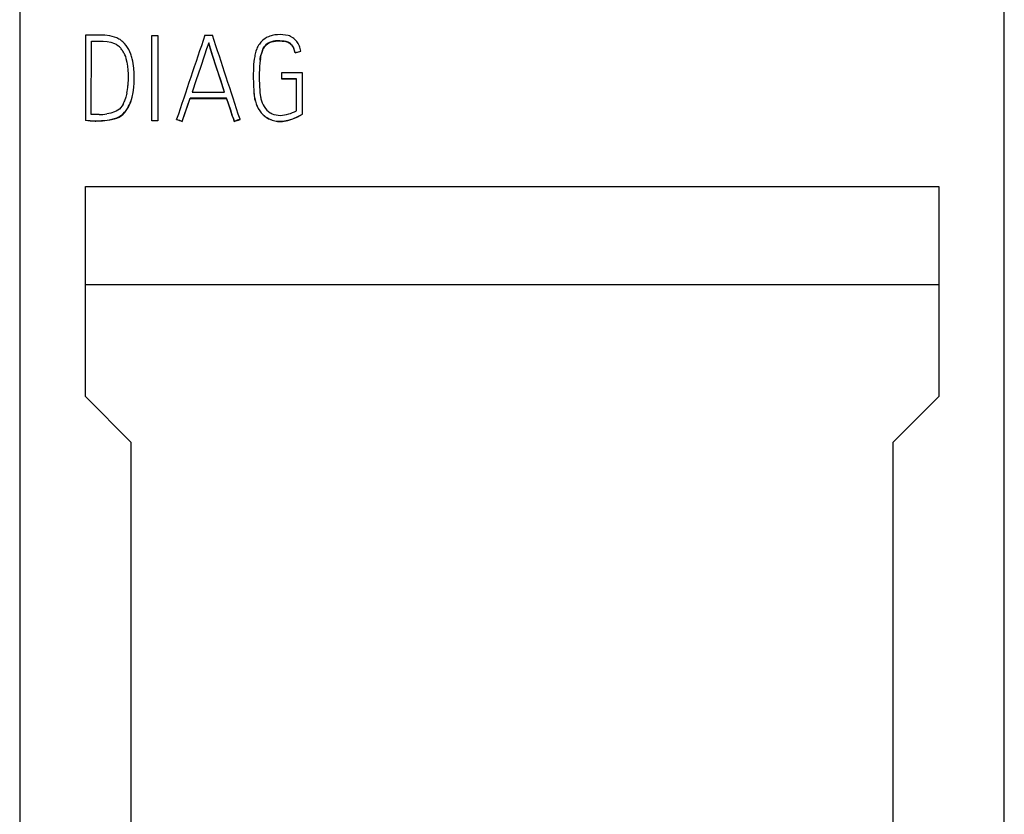
# Model space of a CAD drawing. Extents: x 0.2 to 15.2, y -0.2 to 73.
# Drawn here: x 0.2 to 15.2, y 49.4 to 61.5 of the extents above; entities that cross this region are included whole.
import ezdxf

# ---------------------------------------------------------------- set-up
doc = ezdxf.new("R2010")
doc.units = 0
doc.layers.add('DEFAULT_255_2_778', color=255, linetype='CONTINUOUS')

msp = doc.modelspace()

# ---------------------------------------------------------------- linework, layer by layer
at = {"layer": 'DEFAULT_255_2_778'}
for p, q in [((0.173, 71.073), (0.173, 3.457)), ((15.173, 1.773), (15.173, 71.073)), ((1.248, 61.227), (1.174, 61.227)), ((1.174, 61.227), (1.174, 59.929)), ((1.323, 61.228), (1.248, 61.227)), ((1.397, 61.228), (1.323, 61.228)), ((1.472, 61.226), (1.397, 61.228)), ((1.546, 61.217), (1.472, 61.226)), ((1.618, 61.199), (1.546, 61.217)), ((2.188, 59.922), (2.188, 61.221)), ((2.188, 61.221), (2.278, 61.221)), ((2.278, 61.221), (2.278, 59.926)), ((2.994, 61.227), (3.11, 61.227)), ((4.061, 61.231), (4.021, 61.224)), ((4.101, 61.234), (4.061, 61.231)), ((4.141, 61.235), (4.101, 61.234)), ((4.182, 61.233), (4.141, 61.235)), ((4.222, 61.229), (4.182, 61.233)), ((4.262, 61.221), (4.222, 61.229)), ((4.281, 61.215), (4.262, 61.221)), ((4.3, 61.208), (4.281, 61.215)), ((4.335, 61.188), (4.3, 61.208)), ((1.264, 60.019), (1.265, 61.136)), ((1.265, 61.136), (1.384, 61.136)), ((1.384, 61.136), (1.444, 61.135)), ((1.444, 61.135), (1.503, 61.132)), ((1.503, 61.132), (1.562, 61.122)), ((1.562, 61.122), (1.618, 61.102)), ((1.652, 61.185), (1.618, 61.199)), ((1.618, 61.102), (1.645, 61.088)), ((1.645, 61.088), (1.669, 61.071)), ((1.685, 61.168), (1.652, 61.185)), ((1.772, 61.098), (1.745, 61.124)), ((1.795, 61.07), (1.772, 61.098)), ((3.052, 61.111), (3.021, 61.017)), ((3.052, 61.107), (3.052, 61.111)), ((3.112, 60.923), (3.052, 61.111)), ((3.082, 61.013), (3.052, 61.107)), ((3.849, 61.121), (3.824, 61.089)), ((3.878, 61.149), (3.849, 61.121)), ((3.91, 61.174), (3.878, 61.149)), ((3.884, 61.024), (3.902, 61.052)), ((3.902, 61.055), (3.885, 61.027)), ((3.924, 61.079), (3.902, 61.055)), ((3.902, 61.052), (3.923, 61.077)), ((3.945, 61.195), (3.91, 61.174)), ((3.923, 61.077), (3.948, 61.097)), ((3.949, 61.1), (3.924, 61.079)), ((3.948, 61.097), (3.977, 61.113)), ((3.977, 61.116), (3.949, 61.1)), ((4.008, 61.127), (3.977, 61.116)), ((3.977, 61.113), (4.007, 61.124)), ((4.007, 61.124), (4.039, 61.132)), ((4.039, 61.135), (4.008, 61.127)), ((4.071, 61.139), (4.039, 61.135)), ((4.039, 61.132), (4.071, 61.136)), ((4.136, 61.143), (4.071, 61.139)), ((4.071, 61.136), (4.136, 61.139)), ((4.201, 61.138), (4.136, 61.143)), ((4.136, 61.139), (4.169, 61.138)), ((4.169, 61.138), (4.201, 61.135)), ((4.233, 61.132), (4.201, 61.138)), ((4.248, 61.127), (4.233, 61.132)), ((4.263, 61.12), (4.248, 61.127)), ((4.292, 61.104), (4.263, 61.12)), ((4.264, 61.116), (4.278, 61.109)), ((4.278, 61.109), (4.292, 61.1)), ((4.316, 61.082), (4.292, 61.104)), ((4.292, 61.1), (4.305, 61.089)), ((4.305, 61.089), (4.316, 61.078)), ((4.326, 61.069), (4.316, 61.082)), ((4.316, 61.078), (4.335, 61.051)), ((4.335, 61.055), (4.326, 61.069)), ((4.351, 61.176), (4.335, 61.188)), ((4.349, 61.026), (4.335, 61.055)), ((4.335, 61.051), (4.349, 61.022)), ((4.367, 61.162), (4.351, 61.176)), ((4.393, 61.132), (4.367, 61.162)), ((4.415, 61.098), (4.393, 61.132)), ((4.434, 61.062), (4.415, 61.098)), ((1.772, 60.928), (1.783, 60.9)), ((1.851, 60.974), (1.835, 61.008)), ((1.865, 60.94), (1.851, 60.974)), ((2.989, 60.923), (2.925, 60.735)), ((3.021, 61.017), (2.989, 60.923)), ((3.112, 60.919), (3.082, 61.013)), ((3.173, 60.735), (3.112, 60.923)), ((3.173, 60.731), (3.112, 60.919)), ((3.771, 60.981), (3.76, 60.942)), ((3.785, 61.019), (3.771, 60.981)), ((3.838, 60.869), (3.843, 60.901)), ((3.843, 60.901), (3.85, 60.933)), ((3.87, 60.994), (3.884, 61.024)), ((3.885, 61.027), (3.872, 60.997)), ((4.369, 60.959), (4.457, 60.981)), ((4.369, 60.959), (4.369, 60.963)), ((4.457, 60.981), (4.457, 60.985)), ((1.783, 60.9), (1.792, 60.872)), ((1.792, 60.872), (1.805, 60.814)), ((1.805, 60.814), (1.814, 60.756)), ((1.814, 60.756), (1.82, 60.696)), ((1.895, 60.832), (1.887, 60.869)), ((1.901, 60.796), (1.895, 60.832)), ((1.91, 60.723), (1.901, 60.796)), ((3.737, 60.783), (3.733, 60.703)), ((3.746, 60.863), (3.737, 60.783)), ((3.831, 60.807), (3.826, 60.743)), ((3.839, 60.872), (3.831, 60.807)), ((3.834, 60.845), (3.838, 60.869)), ((1.82, 60.696), (1.823, 60.637)), ((1.823, 60.637), (1.825, 60.578)), ((1.915, 60.649), (1.91, 60.723)), ((1.917, 60.576), (1.915, 60.649)), ((2.925, 60.735), (2.862, 60.547)), ((3.234, 60.547), (3.173, 60.735)), ((3.235, 60.544), (3.173, 60.731)), ((3.733, 60.703), (3.731, 60.622)), ((3.731, 60.622), (3.733, 60.462)), ((3.826, 60.741), (3.822, 60.612)), ((3.822, 60.612), (3.822, 60.599)), ((3.826, 60.743), (3.823, 60.613)), ((3.823, 60.613), (3.823, 60.548)), ((3.826, 60.742), (3.826, 60.741)), ((4.48, 60.653), (4.161, 60.653)), ((4.161, 60.653), (4.161, 60.56)), ((4.48, 60.021), (4.48, 60.653)), ((1.825, 60.578), (1.821, 60.46)), ((1.91, 60.429), (1.915, 60.502)), ((1.91, 60.429), (1.915, 60.502)), ((1.915, 60.502), (1.917, 60.576)), ((1.915, 60.502), (1.917, 60.568)), ((2.862, 60.547), (2.799, 60.359)), ((3.295, 60.359), (3.234, 60.547)), ((3.294, 60.36), (3.235, 60.544)), ((3.733, 60.462), (3.738, 60.381)), ((3.823, 60.548), (3.825, 60.483)), ((3.825, 60.483), (3.833, 60.353)), ((4.39, 60.563), (4.161, 60.563)), ((4.161, 60.56), (4.39, 60.56)), ((4.39, 60.075), (4.39, 60.563)), ((1.805, 60.342), (1.79, 60.284)), ((1.885, 60.283), (1.9, 60.355)), ((1.886, 60.282), (1.901, 60.355)), ((1.9, 60.355), (1.906, 60.392)), ((1.901, 60.355), (1.91, 60.429)), ((1.906, 60.392), (1.91, 60.429)), ((2.799, 60.359), (3.295, 60.359)), ((3.738, 60.381), (3.747, 60.301)), ((3.74, 60.349), (3.746, 60.299)), ((3.747, 60.301), (3.754, 60.261)), ((3.833, 60.353), (3.842, 60.289)), ((1.747, 60.173), (1.731, 60.147)), ((1.79, 60.284), (1.772, 60.227)), ((1.833, 60.145), (1.849, 60.178)), ((1.834, 60.143), (1.85, 60.176)), ((1.849, 60.178), (1.863, 60.213)), ((1.85, 60.176), (1.864, 60.211)), ((1.864, 60.211), (1.886, 60.282)), ((3.326, 60.268), (2.769, 60.268)), ((2.769, 60.268), (2.769, 60.264)), ((2.769, 60.264), (3.326, 60.264)), ((3.354, 60.18), (3.326, 60.268)), ((3.326, 60.264), (3.326, 60.268)), ((3.326, 60.264), (3.354, 60.176)), ((3.383, 60.092), (3.354, 60.18)), ((3.354, 60.176), (3.383, 60.088)), ((3.754, 60.261), (3.763, 60.222)), ((3.856, 60.225), (3.867, 60.194)), ((3.867, 60.194), (3.881, 60.166)), ((3.881, 60.166), (3.898, 60.138)), ((1.323, 60.017), (1.264, 60.019)), ((1.383, 60.017), (1.323, 60.017)), ((1.53, 60.032), (1.501, 60.027)), ((1.559, 60.038), (1.53, 60.032)), ((1.616, 60.057), (1.559, 60.038)), ((1.643, 60.069), (1.616, 60.057)), ((1.669, 60.084), (1.643, 60.069)), ((1.692, 60.102), (1.669, 60.084)), ((1.684, 59.983), (1.716, 60.002)), ((1.713, 60.124), (1.692, 60.102)), ((1.731, 60.147), (1.713, 60.124)), ((1.716, 60.002), (1.745, 60.026)), ((1.718, 60), (1.747, 60.023)), ((1.745, 60.026), (1.771, 60.052)), ((1.747, 60.023), (1.773, 60.05)), ((1.771, 60.052), (1.794, 60.081)), ((1.773, 60.05), (1.796, 60.079)), ((3.412, 60.004), (3.383, 60.092)), ((3.383, 60.088), (3.412, 60)), ((3.428, 59.96), (3.412, 60.004)), ((3.412, 60), (3.428, 59.957)), ((3.789, 60.144), (3.808, 60.108)), ((3.79, 60.147), (3.808, 60.11)), ((3.808, 60.11), (3.83, 60.076)), ((3.808, 60.108), (3.829, 60.073)), ((3.829, 60.073), (3.854, 60.042)), ((3.854, 60.042), (3.882, 60.012)), ((3.898, 60.138), (3.917, 60.112)), ((3.917, 60.112), (3.938, 60.087)), ((3.938, 60.087), (3.962, 60.065)), ((3.962, 60.065), (3.988, 60.046)), ((3.988, 60.046), (4.003, 60.038)), ((4.003, 60.038), (4.017, 60.031)), ((4.017, 60.031), (4.047, 60.02)), ((4.047, 60.02), (4.078, 60.011)), ((4.078, 60.011), (4.111, 60.007)), ((4.111, 60.007), (4.143, 60.005)), ((4.143, 60.005), (4.175, 60.007)), ((4.175, 60.007), (4.208, 60.011)), ((4.208, 60.011), (4.239, 60.018)), ((4.239, 60.018), (4.271, 60.027)), ((4.271, 60.027), (4.301, 60.036)), ((4.301, 60.036), (4.331, 60.048)), ((4.331, 60.048), (4.361, 60.061)), ((4.361, 60.061), (4.39, 60.075)), ((4.409, 59.982), (4.48, 60.021)), ((4.41, 59.986), (4.481, 60.024)), ((1.469, 59.929), (1.543, 59.939)), ((1.471, 59.925), (1.545, 59.935)), ((1.543, 59.939), (1.615, 59.955)), ((1.545, 59.935), (1.617, 59.952)), ((1.615, 59.955), (1.651, 59.967)), ((1.617, 59.952), (1.652, 59.964)), ((1.651, 59.967), (1.684, 59.983)), ((1.652, 59.964), (1.686, 59.98)), ((1.686, 59.98), (1.718, 60)), ((2.188, 59.926), (2.278, 59.926)), ((2.278, 59.922), (2.188, 59.922)), ((2.278, 59.926), (2.278, 59.922)), ((2.563, 59.941), (2.563, 59.945)), ((2.65, 59.913), (2.65, 59.916)), ((3.442, 59.917), (3.428, 59.96)), ((3.428, 59.957), (3.442, 59.913)), ((3.442, 59.913), (3.442, 59.917)), ((3.53, 59.941), (3.53, 59.945)), ((3.946, 59.967), (3.982, 59.948)), ((3.946, 59.964), (3.964, 59.954)), ((3.964, 59.954), (3.982, 59.945)), ((3.982, 59.948), (4.001, 59.94)), ((3.982, 59.945), (4.019, 59.93)), ((4.001, 59.94), (4.02, 59.933)), ((4.098, 59.914), (4.138, 59.912)), ((4.099, 59.917), (4.139, 59.915)), ((4.138, 59.912), (4.179, 59.913)), ((4.139, 59.915), (4.18, 59.916)), ((4.179, 59.913), (4.258, 59.927)), ((4.18, 59.916), (4.259, 59.93)), ((4.258, 59.927), (4.335, 59.951)), ((4.259, 59.93), (4.298, 59.941)), ((4.298, 59.941), (4.336, 59.954)), ((4.335, 59.951), (4.409, 59.982)), ((4.336, 59.954), (4.41, 59.986)), ((1.173, 55.723), (1.173, 58.923)), ((1.173, 58.923), (14.173, 58.923)), ((14.173, 58.923), (14.173, 55.723)), ((14.173, 57.423), (1.173, 57.423)), ((1.873, 55.023), (1.173, 55.723)), ((14.173, 55.723), (13.473, 55.023)), ((1.873, 30.323), (1.873, 55.023)), ((13.473, 55.023), (13.473, 30.323))]:
    msp.add_line(p, q, dxfattribs=at)
for centre, radius, start, end in [((6887.994, -2255.262), 7264.251, 161.404258, 161.4149212), ((-5488.261, -1739.799), 5779.173, 18.1447637, 18.158133), ((4.1, 60.905), 0.328, 103.9043, 118.0383), ((1.49, 60.847), 0.287, 39.5422, 51.4139), ((1.494, 60.845), 0.376, 48.1033, 59.3973), ((1.445, 60.801), 0.442, 27.943, 37.5461), ((4.108, 60.887), 0.349, 144.5152, 157.776), ((4.167, 60.906), 0.231, 65.3923, 81.5801), ((4.119, 60.922), 0.344, 10.4854, 23.9085), ((1.437, 60.8), 0.358, 30.375, 39.8934), ((1.38, 60.766), 0.425, 22.3812, 30.4038), ((1.25, 60.715), 0.655, 13.5492, 20.0557), ((4.586, 60.752), 0.847, 167.0144, 172.4397), ((4.55, 60.764), 0.72, 166.1516, 171.3324), ((4.308, 60.818), 0.471, 157.988, 165.8691), ((4.3, 60.825), 0.462, 158.1006, 166.1472), ((3.926, 60.861), 0.454, 12.9693, 21.249), ((3.917, 60.854), 0.463, 13.145, 21.2281), ((-5.756, 102.402), 42.657, 283.7308, 283.8531), ((0.89, 60.531), 0.934, 348.323, 355.6213), ((1.37, 60.379), 0.43, 331.3782, 339.3527), ((1.165, 60.472), 0.745, 339.6373, 345.3115), ((-511.084, 234.281), 542.518, 341.25239, 341.29157), ((-511.084, 234.278), 542.518, 341.25239, 341.29157), ((4.421, 60.398), 0.683, 188.3022, 195.0957), ((4.283, 60.362), 0.539, 195.2997, 203.8643), ((4.264, 60.358), 0.519, 195.2199, 204.0878), ((4.384, 60.375), 0.549, 189.0368, 195.8295), ((1.368, 60.951), 0.934, 270.8648, 278.1403), ((1.394, 60.37), 0.494, 324.2509, 332.868), ((1.392, 60.367), 0.496, 324.5423, 333.1052), ((4.147, 60.297), 0.387, 214.8451, 226.79), ((4.146, 60.296), 0.385, 226.7789, 238.7695), ((4.14, 60.286), 0.376, 226.7074, 239.013), ((1.339, 61.21), 1.287, 262.6005, 269.2173), ((1.338, 61.189), 1.27, 262.5578, 269.2764), ((1.335, 61.278), 1.356, 269.4203, 269.9992), ((1.335, 61.194), 1.275, 269.4214, 270.0009), ((1.332, 61.363), 1.444, 270.1119, 275.5076), ((1.335, 61.275), 1.353, 270.0006, 271.5093), ((1.335, 61.277), 1.355, 271.5101, 275.6876), ((7.22, 73.789), 14.606, 251.4061, 251.7637), ((5.374, 68.241), 8.762, 251.2869, 251.883), ((11.89, 34.163), 27.104, 107.9661, 108.1625), ((0.234, 69.897), 10.487, 287.8106, 288.318), ((4.132, 60.282), 0.369, 252.1909, 264.6571), ((4.135, 60.295), 0.38, 252.3816, 264.5519)]:
    msp.add_arc(centre, radius, start, end, dxfattribs=at)

doc.saveas('drawing.dxf')
